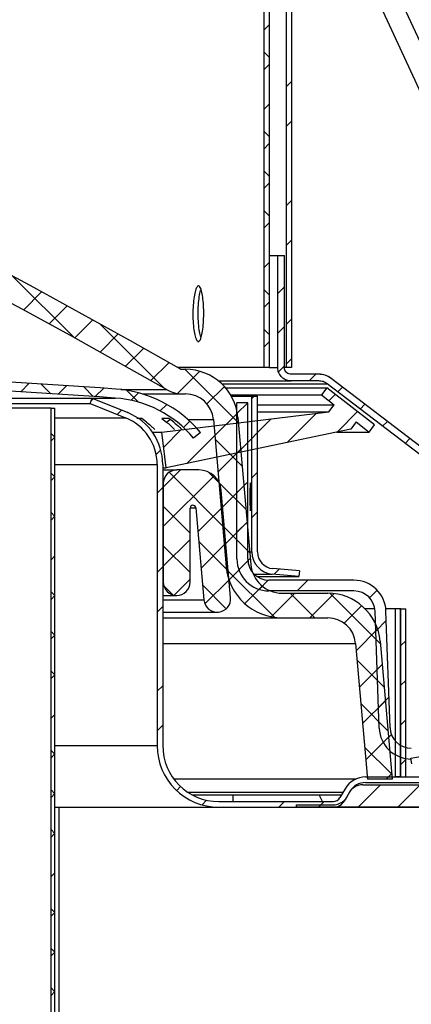
# Paper-space layout 'Layout1' of a CAD drawing. Extents: x 2 to 154, y 1 to 99.
# Drawn here: x 93 to 95, y 29 to 34 of the extents above; entities that cross this region are included whole.
import ezdxf

# ---------------------------------------------------------------- set-up
doc = ezdxf.new("R2010")
doc.units = 0
doc.linetypes.add('SLD-SOLID', pattern=[0])
doc.layers.get('0').update_dxf_attribs({"linetype": 'CONTINUOUS'})
doc.layers.add('__', color=179, linetype='SLD-SOLID')
doc.styles.add('SLDTEXTSTYLE0', font='GOTHIC.TTF', dxfattribs={"width": 0.913})
doc.dimstyles.new('SLDDIMSTYLE3', dxfattribs={"dimtxt": 0.9375, "dimasz": 0.9375, "dimexe": 0, "dimexo": 0.0625, "dimgap": 0.234375, "dimtad": 0, "dimtih": 1, "dimtoh": 1, "dimdec": 1, "dimrnd": 1e-09, "dimzin": 12, "dimtxsty": 'SLDTEXTSTYLE0', "dimsah": 1, "dimcen": 0.09, "dimazin": 3, "dimtfac": 1, "dimtdec": 3, "dimtofl": 0, "dimtmove": 0, "dimatfit": 3, "dimtolj": 1, "dimtzin": 12})
doc.dimstyles.new('SLDDIMSTYLE4', dxfattribs={"dimtxt": 0.9375, "dimasz": 0.9375, "dimexe": 0, "dimexo": 0.0625, "dimgap": 0.234375, "dimtad": 0, "dimtih": 1, "dimtoh": 1, "dimdec": 1, "dimrnd": 1e-09, "dimzin": 12, "dimtxsty": 'SLDTEXTSTYLE0', "dimsah": 1, "dimcen": 0.09, "dimazin": 3, "dimtfac": 1, "dimtdec": 1, "dimtofl": 0, "dimtmove": 0, "dimatfit": 3, "dimtolj": 1, "dimtzin": 12})

# ---------------------------------------------------------------- blocks, each defined once
blk = doc.blocks.new('_D_4')
at = {"layer": '__'}
for p, q in [((79.0303, 73.2663), (103.7164, 73.2663)), ((103.5914, 73.2663), (103.5914, 47.9666)), ((101.9684, 47.7765), (101.7783, 47.7765)), ((101.7783, 47.7765), (101.7783, 46.2869)), ((105.2145, 47.7765), (105.4046, 47.7765)), ((105.4046, 47.7765), (105.4046, 46.2869)), ((101.7783, 46.2869), (101.9684, 46.2869)), ((105.4046, 46.2869), (105.2145, 46.2869)), ((103.226, 44.9296), (104.1947, 44.9296)), ((103.5914, 26.149), (103.5914, 43.5692)), ((96.977, 26.149), (103.7164, 26.149))]:
    blk.add_line(p, q, dxfattribs=at)
for points in [[(103.5914, 73.2663), (103.4472, 72.3288), (103.7357, 72.3288)], [(103.5914, 26.149), (103.7357, 27.0865), (103.4472, 27.0865)]]:
    blk.add_solid(points, dxfattribs=at)
at = {"layer": '__', "char_height": 0.9375, "attachment_point": 1, "style": 'SLDTEXTSTYLE0'}
for s, insert in [('1197', (102.206, 47.4844, 4.5489)), ('1', (103.364, 46.0443, 4.5489)), ('"', (104.3328, 45.437, 4.5489)), ('47', (101.7026, 45.437, 4.5489)), ('8', (103.364, 44.7667, 4.5489))]:
    blk.add_mtext(s, dxfattribs=dict(at, insert=insert))
blk = doc.blocks.new('_D_5')
at = {"layer": '__'}
for p, q in [((79.0303, 73.2663), (100.6501, 73.2663)), ((100.5251, 73.2663), (100.5251, 43.33)), ((98.3829, 43.1399), (98.1928, 43.1399)), ((98.1928, 43.1399), (98.1928, 41.6503)), ((102.6672, 43.1399), (102.8573, 43.1399)), ((102.8573, 43.1399), (102.8573, 41.6503)), ((98.1928, 41.6503), (98.3829, 41.6503)), ((102.8573, 41.6503), (102.6672, 41.6503)), ((100.1596, 40.293), (101.1284, 40.293)), ((100.5251, 30.149), (100.5251, 38.9326)), ((96.9973, 30.149), (100.6501, 30.149))]:
    blk.add_line(p, q, dxfattribs=at)
for points in [[(100.5251, 73.2663), (100.3808, 72.3288), (100.6693, 72.3288)], [(100.5251, 30.149), (100.6693, 31.0865), (100.3808, 31.0865)]]:
    blk.add_solid(points, dxfattribs=at)
at = {"layer": '__', "char_height": 0.9375, "attachment_point": 1, "style": 'SLDTEXTSTYLE0'}
for s, insert in [('1095.2', (98.6205, 42.8478, 4.5489)), ('1', (100.2976, 41.4077, 4.5489)), ('"', (101.2664, 40.8004, 4.5489)), ('43', (98.6362, 40.8004, 4.5489)), ('8', (100.2976, 40.1301, 4.5489))]:
    blk.add_mtext(s, dxfattribs=dict(at, insert=insert))

psp = doc.layouts.get("Layout1")

# ---------------------------------------------------------------- linework, layer by layer
at = {"color": 7, "linetype": 'SLD-SOLID'}
for p, q in [((94.1433, 68.0861), (94.1433, 32.0861)), ((94.1673, 68.0861), (94.1673, 32.0861)), ((94.2433, 68.0861), (94.2433, 32.0861)), ((94.2673, 68.0861), (94.2673, 32.0861)), ((95.2185, 32.7226), (94.2673, 34.7824)), ((94.2673, 34.5588), (95.1334, 32.6833)), ((94.1673, 33.6157), (94.1433, 33.5917)), ((94.1673, 33.4705), (94.1433, 33.4945)), ((94.1673, 33.4389), (94.1433, 33.4149)), ((94.2673, 33.3621), (94.2433, 33.3381)), ((94.1673, 33.2621), (94.1433, 33.2381)), ((94.2673, 33.1853), (94.2433, 33.1613)), ((94.1673, 33.1169), (94.1433, 33.1409)), ((94.1673, 33.0853), (94.1433, 33.0613)), ((94.1673, 32.9401), (94.1433, 32.9641)), ((94.1673, 32.9086), (94.1433, 32.8846)), ((94.2673, 32.8318), (94.2433, 32.8078)), ((94.1673, 32.7634), (94.1433, 32.7874)), ((94.1673, 32.7318), (94.1433, 32.7078)), ((94.2673, 32.655), (94.2433, 32.631)), ((94.1673, 32.5861), (94.2057, 32.5861)), ((94.2057, 32.0861), (94.2057, 32.5861)), ((94.2057, 32.5861), (94.2357, 32.5861)), ((94.2357, 32.0861), (94.2357, 32.5861)), ((94.2357, 32.0861), (94.2357, 32.5861)), ((94.2357, 32.5861), (94.2357, 32.5861)), ((94.1673, 32.555), (94.1433, 32.531)), ((93.0236, 32.4929), (93.297, 32.2194)), ((94.1673, 32.4098), (94.1433, 32.4338)), ((94.2357, 32.4466), (94.2057, 32.4166)), ((93.1522, 32.4238), (93.071, 32.3426)), ((93.2667, 32.3615), (93.1857, 32.2804)), ((94.1673, 32.3782), (94.1433, 32.3542)), ((93.3808, 32.2989), (93.2999, 32.2179)), ((94.2673, 32.3015), (94.2433, 32.2775)), ((93.4112, 32.2821), (93.6993, 31.9939)), ((94.1673, 32.233), (94.1433, 32.257)), ((94.2357, 32.2698), (94.2057, 32.2398)), ((93.4945, 32.2358), (93.4137, 32.1549)), ((93.6078, 32.1723), (93.5271, 32.0915)), ((94.1673, 32.2015), (94.1433, 32.1775)), ((94.2673, 32.1247), (94.2433, 32.1007)), ((93.7207, 32.1084), (93.64, 32.0277)), ((94.1433, 32.0861), (93.7598, 32.0861)), ((93.7842, 32.0781), (93.7942, 32.0781)), ((93.7919, 32.0781), (94.0304, 31.8396)), ((94.1673, 32.0861), (94.1433, 32.0861)), ((94.2357, 32.093), (94.2096, 32.0669)), ((94.2433, 32.0861), (94.2357, 32.0861)), ((94.2673, 32.0861), (94.2433, 32.0861)), ((93.8583, 32.0692), (93.7593, 31.9702)), ((94.3892, 32.0561), (94.2657, 32.0561)), ((94.3755, 32.0561), (94.3455, 32.0261)), ((94.3893, 32.0561), (94.3892, 32.0561)), ((95.9988, 30.8489), (94.4439, 32.0376)), ((96.8278, 30.2152), (94.4439, 32.0376)), ((93.0975, 32.0156), (93.0599, 31.9779)), ((93.1508, 32.0122), (93.1936, 31.9693)), ((93.2636, 32.0048), (93.226, 31.9672)), ((93.34, 31.9997), (93.383, 31.9567)), ((93.4292, 31.9937), (93.3917, 31.9561)), ((93.9676, 32.0017), (93.8897, 31.9238)), ((93.9417, 32.0261), (94.2657, 32.0261)), ((93.9726, 31.9961), (94.4253, 31.9961)), ((94.3892, 32.0261), (94.2657, 32.0261)), ((94.4253, 31.9961), (94.4007, 31.9646)), ((94.6381, 31.8298), (94.4253, 31.9961)), ((96.8095, 30.1914), (94.4257, 32.0137)), ((94.4948, 31.9986), (94.4734, 31.9772)), ((89.419, 31.949), (93.3778, 31.949)), ((93.3685, 31.9258), (93.3778, 31.949)), ((93.3826, 31.9471), (93.3733, 31.9377)), ((93.3778, 31.949), (93.5365, 31.8849)), ((93.5322, 31.9843), (93.585, 31.9314)), ((93.5852, 31.9729), (93.5521, 31.9398)), ((93.602, 31.9681), (93.7842, 31.9681)), ((93.7842, 31.9681), (93.7942, 31.9681)), ((93.9954, 31.9646), (94.4007, 31.9646)), ((93.9989, 31.9585), (94.0903, 31.9585)), ((94.1012, 31.9585), (94.0903, 31.9477)), ((94.0903, 31.2635), (94.0903, 31.9585)), ((94.0903, 31.9585), (94.1153, 31.9585)), ((94.1153, 31.2635), (94.1153, 31.9585)), ((94.4007, 31.9646), (94.4578, 31.9199)), ((94.4629, 31.9667), (94.4344, 31.9382)), ((89.4124, 31.9258), (93.3685, 31.9258)), ((93.1942, 27.029), (93.1942, 31.904)), ((93.1942, 31.904), (93.2112, 31.904)), ((93.2112, 27.029), (93.2112, 31.904)), ((93.3685, 31.9258), (93.5271, 31.8617)), ((93.7108, 31.9217), (93.6813, 31.8922)), ((94.0717, 31.929), (94.0237, 31.881)), ((94.0237, 31.232), (94.0237, 31.929)), ((94.0717, 31.929), (94.0237, 31.929)), ((94.0717, 31.232), (94.0717, 31.929)), ((94.1153, 31.9199), (94.4578, 31.9199)), ((94.4332, 31.8884), (94.4578, 31.9199)), ((94.595, 31.922), (94.5736, 31.9006)), ((93.5085, 31.8962), (93.4893, 31.877)), ((93.5995, 31.8581), (93.5771, 31.8581)), ((93.6204, 31.842), (93.5995, 31.8581)), ((93.7204, 31.8581), (93.6887, 31.8581)), ((93.6887, 31.8581), (93.7098, 31.842)), ((93.6888, 31.797), (94.4332, 31.8884)), ((93.7416, 31.842), (93.7204, 31.8581)), ((94.0258, 31.8831), (93.925, 31.7823)), ((94.0283, 31.8636), (94.0858, 31.2068)), ((94.1153, 31.8884), (94.4332, 31.8884)), ((94.3778, 31.8816), (94.2479, 31.7517)), ((94.5622, 31.8892), (94.4718, 31.7988)), ((93.813, 31.8471), (93.7847, 31.8188)), ((93.9748, 31.8321), (93.8002, 31.6575)), ((93.9187, 31.854), (93.9762, 31.1972)), ((94.1763, 31.8568), (94.0241, 31.7046)), ((94.5563, 31.843), (94.5317, 31.8114)), ((94.5563, 31.843), (94.6135, 31.7983)), ((94.6135, 31.7983), (94.6381, 31.8298)), ((94.6952, 31.8455), (94.6738, 31.824)), ((93.2109, 31.7753), (93.1942, 31.792)), ((93.2112, 31.7757), (93.1942, 31.7587)), ((93.6473, 31.797), (93.6888, 31.797)), ((93.7083, 31.6382), (93.6888, 31.797)), ((93.7732, 31.8074), (93.6969, 31.731)), ((94.5317, 31.8114), (93.7083, 31.6382)), ((93.8611, 31.7963), (93.8303, 31.7707)), ((94.4694, 31.7983), (94.6135, 31.7983)), ((93.9263, 31.7669), (94.0473, 31.6459)), ((94.7954, 31.7689), (94.774, 31.7475)), ((93.6842, 31.7183), (93.6634, 31.6975)), ((94.0407, 31.7213), (93.9392, 31.6198)), ((93.6678, 31.6531), (93.6678, 30.399)), ((93.6928, 31.6531), (93.6928, 30.399)), ((93.6928, 31.6382), (93.7083, 31.6382)), ((93.2112, 31.5982), (93.1942, 31.6152)), ((93.2112, 31.5989), (93.1942, 31.5819)), ((93.6928, 31.629), (93.7553, 31.629)), ((93.7717, 31.629), (93.6953, 31.5527)), ((93.922, 31.6026), (93.6953, 31.3759)), ((93.7213, 31.6184), (93.9685, 31.3712)), ((93.8543, 31.629), (93.7553, 31.629)), ((93.897, 31.6194), (93.9447, 31.5717)), ((94.1153, 31.6191), (94.0903, 31.5941)), ((93.6928, 31.5502), (93.6678, 31.5252)), ((93.6953, 31.569), (93.6953, 31.129)), ((93.9433, 31.5732), (94.0643, 31.4522)), ((94.055, 31.5588), (93.9534, 31.4572)), ((94.0717, 31.5755), (94.0237, 31.5275)), ((93.9958, 31.0596), (93.9539, 31.5377)), ((93.6953, 31.4676), (93.8153, 31.3476)), ((93.9604, 31.4642), (93.8496, 31.3534)), ((93.2112, 31.4214), (93.1942, 31.4384)), ((93.2112, 31.4221), (93.1942, 31.4051)), ((93.8153, 31.129), (93.8153, 31.459)), ((93.8403, 31.4601), (93.8762, 31.0491)), ((94.1153, 31.4423), (94.0903, 31.4173)), ((93.9602, 31.3795), (94.0812, 31.2585)), ((94.0692, 31.3962), (93.9676, 31.2947)), ((94.0717, 31.3987), (94.0237, 31.3507)), ((93.8153, 31.3191), (93.6953, 31.1991)), ((93.6953, 31.2908), (93.8153, 31.1708)), ((93.8535, 31.3095), (93.9855, 31.1775)), ((93.9746, 31.3016), (93.8638, 31.1909)), ((93.2112, 31.2453), (93.1942, 31.2283)), ((94.0834, 31.2336), (93.9885, 31.1387)), ((93.6928, 31.1966), (93.6678, 31.1716)), ((93.9775, 31.1854), (94.1916, 30.9713)), ((94.3003, 31.1535), (94.1816, 31.1639)), ((94.3025, 31.1784), (94.1838, 31.1888)), ((94.2128, 31.1863), (94.1897, 31.1632)), ((94.3025, 31.1784), (94.3003, 31.1535)), ((93.698, 31.1114), (93.7377, 31.0717)), ((93.8153, 31.1423), (93.7432, 31.0703)), ((93.8704, 31.1157), (93.9763, 31.0099)), ((93.9888, 31.1391), (93.8807, 31.031)), ((94.1369, 31.1104), (94.0589, 31.0324)), ((94.1132, 31.1535), (94.3003, 31.1535)), ((94.1636, 31.1371), (94.1225, 31.096)), ((94.5458, 31.137), (94.1667, 31.137)), ((94.3403, 31.137), (94.2923, 31.089)), ((93.2109, 31.0682), (93.1942, 31.0848)), ((93.2112, 31.0686), (93.1942, 31.0516)), ((93.6928, 31.069), (93.7553, 31.069)), ((94.5458, 31.089), (94.1667, 31.089)), ((94.2823, 31.079), (94.177, 30.9737)), ((94.2252, 31.079), (94.4287, 31.079)), ((94.2607, 31.079), (94.3707, 30.969)), ((94.4574, 31.0773), (94.3491, 30.969)), ((94.4376, 31.0789), (94.6638, 30.8527)), ((94.6494, 31.0925), (94.6155, 31.0586)), ((94.5804, 31.0235), (94.5021, 30.9452)), ((93.6928, 31.0198), (93.6678, 30.9948)), ((93.6928, 30.9943), (93.936, 30.9943)), ((94.6396, 31.009), (94.596, 31.009)), ((94.6589, 30.477), (94.6407, 30.9973)), ((94.7303, 31.009), (94.688, 31.009)), ((94.7069, 30.4787), (94.6887, 30.999)), ((94.7303, 31.009), (94.7303, 30.259)), ((94.7523, 31.009), (94.7303, 31.009)), ((94.7553, 31.009), (94.7523, 31.009)), ((94.7523, 31.009), (94.7523, 30.259)), ((94.7553, 30.259), (94.7553, 31.009)), ((94.7553, 31.009), (94.7773, 31.009)), ((94.7773, 31.009), (94.7774, 31.009)), ((94.7773, 30.259), (94.7773, 31.009)), ((94.7774, 30.3902), (94.7774, 31.009)), ((93.6928, 30.969), (94.2252, 30.969)), ((94.2252, 30.969), (94.4287, 30.969)), ((94.6902, 30.9565), (94.6438, 30.9101)), ((93.2112, 30.8911), (93.1942, 30.9081)), ((93.2112, 30.8918), (93.1942, 30.8748)), ((94.6517, 30.9181), (94.556, 30.8224)), ((94.5532, 30.8549), (94.6062, 30.249)), ((94.6628, 30.8645), (94.7166, 30.249)), ((94.7773, 30.8669), (94.7553, 30.8449)), ((94.5598, 30.7799), (94.6808, 30.6589)), ((94.6718, 30.7614), (94.5703, 30.6599)), ((93.2112, 30.7143), (93.1942, 30.7313)), ((93.2112, 30.715), (93.1942, 30.698)), ((94.7773, 30.6901), (94.7553, 30.6681)), ((93.6928, 30.6663), (93.6678, 30.6413)), ((94.5767, 30.5862), (94.6977, 30.4652)), ((94.686, 30.5988), (94.5845, 30.4973)), ((94.7021, 30.6149), (94.6557, 30.5685)), ((93.2112, 30.5382), (93.1942, 30.5212)), ((94.7773, 30.5134), (94.7553, 30.4914)), ((93.6928, 30.4895), (93.6678, 30.4645)), ((94.7003, 30.4363), (94.5987, 30.3347)), ((94.7128, 30.4488), (94.6767, 30.4127)), ((93.2109, 30.3611), (93.1942, 30.3777)), ((94.5937, 30.3925), (94.7147, 30.2715)), ((94.8003, 30.3426), (94.9503, 30.3691)), ((93.2112, 30.3614), (93.1942, 30.3444)), ((94.7773, 30.3366), (94.7553, 30.3146)), ((94.7774, 30.259), (94.7774, 30.3411)), ((94.8047, 30.318), (94.8003, 30.3426)), ((94.5528, 30.249), (93.7428, 30.249)), ((94.5975, 30.259), (94.9018, 30.259)), ((94.5975, 30.234), (94.9018, 30.234)), ((94.7166, 30.249), (94.6062, 30.249)), ((94.7145, 30.2737), (94.6898, 30.249)), ((94.7523, 30.259), (94.7303, 30.259)), ((94.7553, 30.259), (94.7773, 30.259)), ((93.2112, 30.184), (93.1942, 30.201)), ((93.7727, 30.2158), (93.755, 30.1981)), ((94.5066, 30.2065), (94.4835, 30.1665)), ((94.5282, 30.194), (94.5051, 30.154)), ((94.6648, 30.224), (94.5648, 30.124)), ((94.5853, 30.224), (94.8893, 30.224)), ((94.8415, 30.224), (94.7415, 30.124)), ((93.2112, 30.1847), (93.1942, 30.1677)), ((93.8241, 30.179), (94.4907, 30.179)), ((93.8886, 30.155), (93.868, 30.1344)), ((93.9428, 30.149), (94.4532, 30.149)), ((94.0053, 30.179), (94.0053, 30.149)), ((94.2362, 30.149), (94.2112, 30.124)), ((94.413, 30.149), (94.388, 30.124)), ((94.4053, 30.149), (94.3913, 30.179)), ((93.2112, 30.124), (93.2303, 30.124)), ((93.2303, 29.104), (93.2303, 30.124)), ((93.2303, 30.124), (96.9303, 30.124)), ((93.9428, 30.124), (94.4532, 30.124)), ((94.2903, 30.124), (94.2903, 30.134)), ((94.2903, 30.134), (94.4512, 30.134)), ((94.8893, 30.124), (94.2903, 30.124)), ((94.398, 30.134), (94.388, 30.124)), ((93.2112, 30.0072), (93.1942, 30.0242)), ((93.2112, 30.0079), (93.1942, 29.9909)), ((93.2112, 29.8311), (93.1942, 29.8141)), ((93.2109, 29.654), (93.1942, 29.6706)), ((93.2112, 29.6543), (93.1942, 29.6373)), ((93.2112, 29.4769), (93.1942, 29.4939)), ((93.2112, 29.4776), (93.1942, 29.4606)), ((93.2112, 29.3001), (93.1942, 29.3171)), ((93.2112, 29.3008), (93.1942, 29.2838))]:
    psp.add_line(p, q, dxfattribs=at)
at = {"color": 8, "linetype": 'SLD-SOLID'}
for p, q in [((94.1673, 32.0861), (94.2057, 32.0861)), ((94.2357, 32.0861), (94.2357, 32.0861)), ((94.4439, 32.0376), (94.4439, 32.0376)), ((93.9558, 32.0137), (94.4257, 32.0137)), ((89.4056, 31.95), (93.4803, 31.95)), ((93.5064, 31.9878), (93.71, 31.9878)), ((93.2112, 31.8617), (93.5271, 31.8617)), ((93.7098, 31.842), (93.7244, 31.8542)), ((93.8054, 31.854), (93.9187, 31.854)), ((93.2112, 31.6531), (93.6678, 31.6531)), ((93.6928, 31.569), (93.6953, 31.569)), ((93.8154, 31.4601), (93.8403, 31.4601)), ((94.0808, 31.2635), (94.0903, 31.2635)), ((94.1005, 31.1639), (94.1816, 31.1639)), ((93.6928, 31.129), (93.6953, 31.129)), ((93.6928, 31.0491), (93.8762, 31.0491)), ((93.6928, 30.8549), (94.5532, 30.8549)), ((93.2112, 30.399), (93.6678, 30.399)), ((93.8036, 30.1914), (94.4978, 30.1914))]:
    psp.add_line(p, q, dxfattribs=at)
at = {"color": 7, "linetype": 'SLD-SOLID'}
psp.add_lwpolyline([(94.0836, 31.4468), (94.0838, 31.4464), (94.0844, 31.4523), (94.0849, 31.4646), (94.0852, 31.4818), (94.0853, 31.502), (94.0853, 31.5229), (94.0851, 31.5422), (94.0847, 31.5577), (94.0842, 31.5677), (94.0836, 31.571), (94.083, 31.5673), (94.0824, 31.5569), (94.0819, 31.5411), (94.0817, 31.5216), (94.0816, 31.5085), (94.0816, 31.5085)], dxfattribs=at)
for centre, radius, start, end in [((78.9803, 6.2091), 29.8002, 60.25682, 119.74318), ((78.9803, 6.2091), 29.6902, 60.25682, 119.74318), ((88.9803, -32.894), 65.04, 86.030194, 90), ((88.9803, -32.894), 65, 86.030194, 90), ((93.7842, 32.1176), 0.0395, 240.2568, 270), ((93.7942, 31.8431), 0.235, 5, 90), ((94.3893, 31.9661), 0.09, 52.6034, 90), ((93.4457, 31.4512), 0.54, 39.7151, 86.0302), ((93.4457, 31.4512), 0.5, 39.7151, 86.0302), ((93.7842, 32.1176), 0.1495, 240.2568, 270), ((93.7942, 31.8431), 0.125, 5, 90), ((93.4428, 31.6531), 0.225, 0, 68), ((93.4428, 31.6531), 0.25, 0, 68), ((93.7553, 31.569), 0.06, 90, 180), ((93.8543, 31.529), 0.1, 5, 90), ((93.8278, 31.459), 0.0125, 5, 180), ((94.1903, 31.2635), 0.1, 180, 265), ((94.1903, 31.2635), 0.075, 180, 265), ((94.1667, 31.232), 0.143, 180, 270), ((94.1667, 31.232), 0.095, 180, 270), ((94.2252, 31.219), 0.14, 185, 270), ((94.2252, 31.219), 0.25, 185, 270), ((93.7553, 31.129), 0.06, 180, 0), ((94.5458, 30.994), 0.143, 2, 90), ((94.4287, 30.844), 0.235, 5, 90), ((94.5458, 30.994), 0.095, 2, 90), ((93.936, 31.0543), 0.06, 185, 5), ((94.4287, 30.844), 0.125, 5, 90), ((94.8018, 30.482), 0.143, 182, 270), ((94.8018, 30.482), 0.095, 182, 270), ((93.9428, 30.399), 0.275, 180, 270), ((93.9428, 30.399), 0.25, 180, 270), ((94.5975, 30.154), 0.105, 90, 150), ((94.5975, 30.154), 0.08, 90, 150), ((94.5853, 30.154), 0.07, 90, 157.709), ((94.4512, 30.209), 0.075, 270, 337.709), ((94.4532, 30.184), 0.035, 270, 330), ((94.4532, 30.184), 0.06, 270, 330)]:
    psp.add_arc(centre, radius, start, end, dxfattribs=at)
for points, knots in [([(93.8757, 32.3261), (93.8754, 32.3121), (93.8749, 32.2842), (93.8709, 32.2471), (93.8649, 32.2189), (93.8574, 32.2028), (93.8491, 32.2005), (93.8411, 32.2125), (93.8342, 32.2372), (93.8293, 32.2719), (93.8269, 32.3128), (93.8275, 32.3551), (93.8308, 32.3942), (93.8366, 32.4256), (93.844, 32.4458), (93.8523, 32.4524), (93.8603, 32.4449), (93.8674, 32.4239), (93.8726, 32.3919), (93.8753, 32.3574), (93.8756, 32.3348), (93.8757, 32.3261)], [0, 0, 0, 0, 0.053687, 0.107375, 0.161063, 0.214753, 0.268441, 0.322128, 0.375815, 0.429504, 0.483193, 0.536881, 0.590568, 0.644256, 0.697945, 0.751634, 0.805321, 0.859008, 0.912697, 0.966386, 1, 1, 1, 1]), ([(93.8637, 32.2188), (93.8617, 32.2249), (93.8574, 32.2384), (93.8528, 32.2722), (93.8505, 32.3127), (93.851, 32.3553), (93.8544, 32.3938), (93.8589, 32.421), (93.8625, 32.4297), (93.8636, 32.4324)], [0, 0, 0, 0, 0.132065, 0.291658, 0.45125, 0.610838, 0.770423, 0.930011, 1, 1, 1, 1]), ([(94.2657, 32.0261), (94.2589, 32.0267), (94.2455, 32.0281), (94.2275, 32.0384), (94.2139, 32.0536), (94.2067, 32.0705), (94.206, 32.0816), (94.2057, 32.0861)], [0, 0, 0, 0, 0.214397, 0.429101, 0.643787, 0.858484, 1, 1, 1, 1]), ([(94.2657, 32.0561), (94.2623, 32.0564), (94.2556, 32.0571), (94.2466, 32.0622), (94.2398, 32.0698), (94.2362, 32.0783), (94.2358, 32.0838), (94.2357, 32.0861)], [0, 0, 0, 0, 0.214109, 0.428802, 0.64349, 0.85819, 1, 1, 1, 1]), ([(94.4439, 32.0376), (94.4353, 32.0431), (94.4185, 32.0537), (94.3988, 32.0553), (94.3892, 32.0561)], [0, 0, 0, 0, 0.516519, 1, 1, 1, 1]), ([(94.4257, 32.0137), (94.4199, 32.0174), (94.4088, 32.0245), (94.3956, 32.0256), (94.3892, 32.0261)], [0, 0, 0, 0, 0.516392, 1, 1, 1, 1]), ([(93.1942, 31.904), (93.1912, 31.904), (93.1853, 31.904), (93.1387, 31.904), (93.0585, 31.904), (92.9336, 31.904), (92.7556, 31.904), (92.5334, 31.904), (92.2676, 31.904), (91.9593, 31.904), (91.6092, 31.904), (91.2187, 31.904), (90.7889, 31.904), (90.3212, 31.904), (89.8172, 31.904), (89.2784, 31.904), (88.7065, 31.904), (88.1035, 31.904), (87.4712, 31.904), (86.8117, 31.904), (86.1271, 31.904), (85.4196, 31.904), (84.6914, 31.904), (83.945, 31.904), (83.1826, 31.904), (82.4068, 31.904), (81.6201, 31.904), (80.8248, 31.904), (80.0238, 31.904), (79.2193, 31.904), (78.4142, 31.904), (77.6109, 31.904), (76.8121, 31.904), (76.0202, 31.904), (75.2379, 31.904), (74.4676, 31.904), (73.7119, 31.904), (72.973, 31.904), (72.2535, 31.904), (71.5556, 31.904), (70.8816, 31.904), (70.2336, 31.904), (69.6137, 31.904), (69.0239, 31.904), (68.4661, 31.904), (67.9421, 31.904), (67.4534, 31.904), (67.0019, 31.904), (66.5887, 31.904), (66.2154, 31.904), (65.8829, 31.904), (65.5933, 31.904), (65.3435, 31.904), (65.214, 31.904), (65.1493, 31.904)], [0, 0, 0, 0, 0.015734, 0.031468, 0.047202, 0.066657, 0.086112, 0.105566, 0.12502, 0.144473, 0.163927, 0.183379, 0.202831, 0.222283, 0.241734, 0.261185, 0.280636, 0.300086, 0.319536, 0.338985, 0.358433, 0.377882, 0.39733, 0.416777, 0.436224, 0.455671, 0.475117, 0.494563, 0.514008, 0.533453, 0.552897, 0.572341, 0.591785, 0.611228, 0.630671, 0.650113, 0.669555, 0.688996, 0.708437, 0.727878, 0.747318, 0.766758, 0.786197, 0.805636, 0.825074, 0.844512, 0.863949, 0.883387, 0.902823, 0.922259, 0.941695, 0.961131, 0.980565, 1, 1, 1, 1]), ([(93.6204, 31.842), (93.6292, 31.8348), (93.6425, 31.8239), (93.6539, 31.8136), (93.6577, 31.8102)], [0, 0, 0, 0, 0.665484, 1, 1, 1, 1]), ([(93.7448, 31.8101), (93.7396, 31.8154), (93.7293, 31.826), (93.7163, 31.8367), (93.7098, 31.842)], [0, 0, 0, 0, 0.508311, 1, 1, 1, 1]), ([(93.7416, 31.842), (93.7504, 31.8348), (93.7637, 31.8239), (93.7744, 31.8136), (93.778, 31.8102)], [0, 0, 0, 0, 0.665488, 1, 1, 1, 1]), ([(94.0816, 31.5085), (94.0817, 31.5015), (94.0817, 31.4874), (94.0821, 31.4688), (94.0826, 31.4542), (94.083, 31.4498), (94.0832, 31.4476)], [0, 0, 0, 0, 0.249933, 0.499865, 0.749867, 1, 1, 1, 1])]:
    psp.add_open_spline(points, degree=3, knots=knots, dxfattribs=at)

# ---------------------------------------------------------------- dimensions: what is measured, and where the dimension line sits
at = {"layer": '__'}
for base, p1, p2, dimstyle, picture, middle in [((103.5914, 26.149), (78.9803, 73.2663), (96.927, 26.149), 'SLDDIMSTYLE3', '_D_4', (103.5914, 45.7679)), ((100.5251, 73.2663), (96.9473, 30.149), (78.9803, 73.2663), 'SLDDIMSTYLE4', '_D_5', (100.5251, 41.1313))]:
    dim = psp.add_linear_dim(base=base, p1=p1, p2=p2, angle=90, dimstyle=dimstyle, dxfattribs=at)
    dim.commit()
    dim.dimension.update_dxf_attribs({"geometry": picture, "text_midpoint": middle, "dimtype": 160})

doc.saveas('drawing.dxf')
